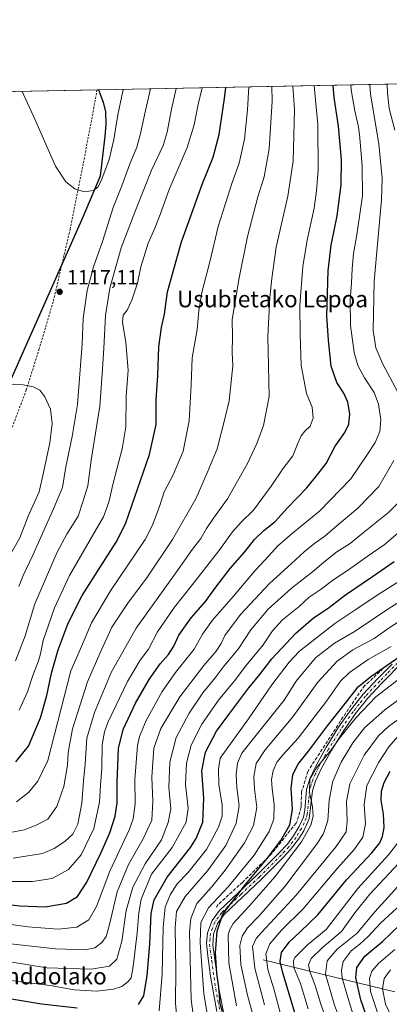
# Model space of a CAD drawing. Units: metres. Extents: x 634213 to 637364, y 4771400 to 4773768.
# Drawn here: x 635567 to 635745, y 4773292 to 4773768 of the extents above; entities that cross this region are included whole.
import ezdxf
from ezdxf.enums import TextEntityAlignment as Align

# ---------------------------------------------------------------- set-up
doc = ezdxf.new("R2010")
doc.units = ezdxf.units.M
doc.header["$MEASUREMENT"] = 0
for name, pattern in [('DGN Style 2', [1.6480167562047852, 0.988810053722871, -0.6592067024819142]), ('DGN Style 3', [2.307223458686699, 1.648016756204785, -0.6592067024819142]), ('DGN Style 4', [2.6384748266838614, 1.318413404963828, -0.6592067024819142, 0.001648016756204785, -0.6592067024819142])]:
    doc.linetypes.add(name, pattern=pattern)
for name, color, linetype, lineweight in [('Alambrada', 7, 'DGN Style 2', 0), ('Camino Cxs', 7, 'Continuous', 0), ('Camino eje', 30, 'DGN Style 4', 13), ('Comarca', 135, 'Continuous', 13), ('Comarca CxS', 21, 'Continuous', 0), ('Comunidad autónoma', 142, 'Continuous', 30), ('Comunidad Autónoma CxS', 142, 'Continuous', 0), ('Corriente natural lineal', 142, 'Continuous', 13), ('Curva de nivel maestra', 30, 'Continuous', 30), ('Curva de nivel normal', 30, 'Continuous', 0), ('Municipio', 91, 'Continuous', 13), ('Municipio CxS', 4, 'Continuous', 0), ('Obra de contención lineal', 1, 'DGN Style 3', 13), ('Pastizal CxS', 92, 'Continuous', 0), ('Provincia', 7, 'Continuous', 0), ('Provincia CxS', 1, 'Continuous', 0), ('Punto de cota en terreno', 7, 'Continuous', 0), ('Rótulo de punto de cota en terreno', 7, 'Continuous', 0), ('Texto cartográfico', 7, 'Continuous', 0)]:
    doc.layers.add(name, color=color, linetype=linetype, lineweight=lineweight)
doc.styles.add('Style-Arial', font='txt')

# ---------------------------------------------------------------- blocks, each defined once
blk = doc.blocks.new('*U4')
at = {"layer": 'Pastizal CxS', "color": 92, "linetype": 'Continuous', "lineweight": 0}
blk.add_polyline3d([(635249.1161000002, 4773207.189900001, 1026.199500000002), (635289.2906999999, 4773250.0843, 1036.619699999996), (635338.1370999999, 4773302.2379, 1059.479300000006), (635397.7336999997, 4773365.420100001, 1093.575100000002), (635479.0087000001, 4773451.5847, 1126.925900000002), (635522.4090999998, 4773502.083900001, 1130.970000000001), (635530.8510999996, 4773521.438100001, 1128.117800000007), (635550.6331000002, 4773566.7905, 1123.843299999993), (635562.5900999998, 4773594.203299999, 1119.626199999999), (635586.1020999998, 4773647.251499999, 1117.5386), (635597.3607000001, 4773672.653100001, 1119.103900000002), (635605.7308999998, 4773692.462900001, 1120.785600000003), (635608.0210999995, 4773711.793099999, 1121.841100000005), (635608.5210999995, 4773717.4531, 1122.157099999997), (635608.2512999997, 4773723.483100001, 1122.706300000005), (635607.1212999999, 4773728.233300001, 1123.487999999998), (635604.9619000005, 4773734.082400001, 1124.574399999998), (635769.1764000002, 4773737.342399999, 1046.267300000007)], dxfattribs=at)
blk = doc.blocks.new('5PATER')
at = {"layer": 'Punto de cota en terreno', "linetype": 'Continuous', "lineweight": 0}
h = blk.add_hatch(color=51, dxfattribs=at)
edge = h.paths.add_edge_path()
edge.add_ellipse((0, 0), major_axis=(-0.1095731443231308, -0.1110710700762829), ratio=0.9994222409660322, start_angle=0, end_angle=360)

msp = doc.modelspace()

# ---------------------------------------------------------------- linework, layer by layer
at = {"layer": 'Alambrada', "color": 7, "linetype": 'DGN Style 2', "lineweight": 0}
msp.add_polyline3d([(635604.0992999999, 4773734.065300001, 1124.450500000006), (635602.6401000004, 4773725.800100001, 1123.688899999994), (635597.4401000004, 4773698.420100001, 1121.778999999995), (635591.1401000004, 4773666.860099999, 1118.724000000002), (635582.9401000004, 4773631.720100001, 1117.205199999997), (635576.1201, 4773609.020099999, 1118.161300000007), (635569.9401000004, 4773589.120100001, 1120.382800000007), (635562.9501, 4773570.590100001, 1122.808699999994)], dxfattribs=at)
at = {"layer": 'Camino Cxs', "color": 7, "linetype": 'Continuous', "lineweight": 0}
for points in [[(635661.9501, 4773288.940099999, 1026.083799999993), (635658.9501, 4773305.950099999, 1026.700100000002), (635657.6101000002, 4773315.860099999, 1026.965299999996), (635656.9801000003, 4773321.950099999, 1027.158899999995), (635657.4801000003, 4773326.950099999, 1026.632700000002), (635659.6300999997, 4773332.8201, 1026.433600000004), (635663.2500999998, 4773337.7301, 1026.256500000003), (635681.4801000003, 4773355.0001, 1025.084900000002), (635692.0500999996, 4773365.540100001, 1023.733800000002), (635696.0100999996, 4773369.8201, 1023.286200000002), (635698.9901000002, 4773373.8301, 1022.904699999999), (635701.6700999998, 4773378.280099999, 1022.493799999997), (635703.7301000003, 4773382.800100001, 1022.157399999997), (635704.4301000005, 4773386.140100001, 1021.907099999997), (635705.2901, 4773396.100099999, 1020.835200000001), (635706.8800999997, 4773401.3201, 1020.557199999996), (635709.7100999998, 4773407.440099999, 1020.909), (635714.5800999999, 4773416.370100001, 1021.718999999997), (635720.7801000001, 4773426.280099999, 1022.210399999996), (635726.6001000004, 4773434.610099999, 1022.681299999997), (635732.6601, 4773442.210100001, 1022.540099999998), (635739.5900999998, 4773449.590100001, 1023.620800000004), (635746.5601000005, 4773456.710100001, 1025.104699999996)], [(635661.9501, 4773288.940099999, 1026.083799999993), (635658.9501, 4773305.950099999, 1026.700100000002), (635657.6101000002, 4773315.860099999, 1026.965299999996), (635656.9801000003, 4773321.950099999, 1027.158899999995), (635657.4801000003, 4773326.950099999, 1026.632700000002), (635659.6300999997, 4773332.8201, 1026.433600000004), (635663.2500999998, 4773337.7301, 1026.256500000003), (635681.4801000003, 4773355.0001, 1025.084900000002), (635692.0500999996, 4773365.540100001, 1023.733800000002), (635696.0100999996, 4773369.8201, 1023.286200000002), (635698.9901000002, 4773373.8301, 1022.904699999999), (635701.6700999998, 4773378.280099999, 1022.493799999997), (635703.7301000003, 4773382.800100001, 1022.157399999997), (635704.4301000005, 4773386.140100001, 1021.907099999997), (635705.2901, 4773396.100099999, 1020.835200000001), (635706.8800999997, 4773401.3201, 1020.557199999996), (635709.7100999998, 4773407.440099999, 1020.909), (635714.5800999999, 4773416.370100001, 1021.718999999997), (635720.7801000001, 4773426.280099999, 1022.210399999996), (635726.6001000004, 4773434.610099999, 1022.681299999997), (635732.6601, 4773442.210100001, 1022.540099999998), (635739.5900999998, 4773449.590100001, 1023.620800000004), (635746.5601000005, 4773456.710100001, 1025.104699999996)], [(635752.1300999997, 4773458.1501, 1024.310899999997), (635741.6501000002, 4773447.5001, 1022.035300000003), (635734.8800999997, 4773440.290100001, 1021.383100000006), (635728.9501, 4773432.860099999, 1020.934399999998), (635723.2301000003, 4773424.670100001, 1020.514899999995), (635717.1101000002, 4773414.890100001, 1020.113800000007), (635712.3300999999, 4773406.120100001, 1019.585200000001), (635709.6300999997, 4773400.270099999, 1019.4617), (635708.1700999998, 4773395.5001, 1019.644199999995), (635706.5900999998, 4773381.9901, 1020.800600000002), (635703.8901000004, 4773376.2401, 1021.162899999996), (635701.4200999998, 4773372.170100001, 1021.616899999994), (635697.5701000001, 4773367.130100001, 1021.944000000003), (635694.1501000002, 4773363.5001, 1022.180300000007), (635683.4801000003, 4773352.860099999, 1023.373900000006), (635665.4501, 4773335.790100001, 1024.747099999993), (635662.2401000002, 4773331.420100001, 1025.032500000001), (635660.3800999997, 4773326.3301, 1025.241200000004), (635660.0000999998, 4773320.920100001, 1025.391000000003), (635663.0401, 4773299.280099999, 1024.686000000002), (635665.9700999996, 4773284.590100001, 1024.788799999995)], [(635752.1300999997, 4773458.1501, 1024.310899999997), (635741.6501000002, 4773447.5001, 1022.035300000003), (635734.8800999997, 4773440.290100001, 1021.383100000006), (635728.9501, 4773432.860099999, 1020.934399999998), (635723.2301000003, 4773424.670100001, 1020.514899999995), (635717.1101000002, 4773414.890100001, 1020.113800000007), (635712.3300999999, 4773406.120100001, 1019.585200000001), (635709.6300999997, 4773400.270099999, 1019.4617), (635708.1700999998, 4773395.5001, 1019.644199999995), (635706.5900999998, 4773381.9901, 1020.800600000002), (635703.8901000004, 4773376.2401, 1021.162899999996), (635701.4200999998, 4773372.170100001, 1021.616899999994), (635697.5701000001, 4773367.130100001, 1021.944000000003), (635694.1501000002, 4773363.5001, 1022.180300000007), (635683.4801000003, 4773352.860099999, 1023.373900000006), (635665.4501, 4773335.790100001, 1024.747099999993), (635662.2401000002, 4773331.420100001, 1025.032500000001), (635660.3800999997, 4773326.3301, 1025.241200000004), (635660.0000999998, 4773320.920100001, 1025.391000000003), (635663.0401, 4773299.280099999, 1024.686000000002), (635665.9700999996, 4773284.590100001, 1024.788799999995)]]:
    msp.add_polyline3d(points, dxfattribs=at)
at = {"layer": 'Camino eje', "color": 30, "linetype": 'DGN Style 4', "lineweight": 13}
msp.add_polyline3d([(635749.3450999996, 4773457.4301, 1024.594899999996), (635744.1051000003, 4773452.1051, 1023.406900000002), (635740.6201, 4773448.545100001, 1022.781499999997), (635733.7701000003, 4773441.2501, 1021.979099999997), (635730.7401000002, 4773437.450099999, 1021.997199999998), (635727.7751000002, 4773433.735099999, 1021.710399999996), (635722.0050999997, 4773425.475099999, 1021.318899999998), (635715.8450999996, 4773415.630100001, 1020.893599999996), (635711.0201000003, 4773406.780099999, 1020.228400000007), (635709.6700999998, 4773403.8551, 1020.032200000002), (635708.2550999997, 4773400.795100001, 1019.960900000006), (635707.5251000002, 4773398.4101, 1019.989499999996), (635706.7301000003, 4773395.800100001, 1020.242199999993), (635706.3000999996, 4773390.8201, 1020.615300000005), (635705.5100999996, 4773384.065099999, 1021.340100000001), (635705.1601, 4773382.395099999, 1021.489300000001), (635704.1300999997, 4773380.1351, 1021.632899999997), (635702.7801000001, 4773377.2601, 1021.768800000005), (635701.4401000004, 4773375.0351, 1022.103600000002), (635700.2050999999, 4773373.0001, 1022.241299999994), (635698.7150999998, 4773370.995100001, 1022.324800000002), (635696.7901, 4773368.475099999, 1022.595799999996), (635694.8101000005, 4773366.335100001, 1022.770900000003), (635693.1001000004, 4773364.520099999, 1022.917300000001), (635682.4801000003, 4773353.9301, 1024.141199999998), (635673.4650999998, 4773345.395099999, 1025.143800000005), (635664.3501000004, 4773336.7601, 1025.496299999999), (635662.7451, 4773334.575099999, 1025.517300000007), (635660.9351000005, 4773332.120100001, 1025.703800000003), (635659.8601000002, 4773329.1851, 1025.755600000004), (635658.9301000005, 4773326.640100001, 1025.939700000003), (635658.6801000005, 4773324.140100001, 1026.039699999994), (635658.4901000002, 4773321.4351, 1026.188200000004), (635658.8051000005, 4773318.390100001, 1026.178799999994), (635659.4751000004, 4773313.4351, 1025.948799999998), (635660.9951, 4773302.6151, 1025.720700000005), (635662.4951, 4773294.110099999, 1025.295899999997), (635663.9600999998, 4773286.765100001, 1025.305600000007)], dxfattribs=at)
at = {"layer": 'Comarca', "color": 135, "linetype": 'Continuous', "lineweight": 13, "flags": 128}
msp.add_lwpolyline([(635604.8334276003, 4773734.079825164), (635607.0019999986, 4773728.2001), (635608.1239999982, 4773723.456100003), (635608.3989999993, 4773717.4231), (635607.896, 4773711.766100002), (635605.6109999996, 4773692.427100002), (635597.2369999991, 4773672.626099999), (635562.4629999992, 4773594.169100001), (635522.2819999985, 4773502.048100002), (635478.8879999996, 4773451.551100003), (635338.0159999997, 4773302.209100001), (635274.9579999984, 4773234.880100001), (635265.0420000005, 4773224.292099999)], dxfattribs=at)
at = {"layer": 'Comarca CxS', "color": 21, "linetype": 'Continuous', "lineweight": 0, "flags": 128}
msp.add_lwpolyline([(635265.0420000014, 4773224.292049998), (635274.9579999992, 4773234.880050002), (635338.0160000006, 4773302.209050001), (635478.8880000004, 4773451.551050002), (635522.2819999993, 4773502.04805), (635562.463, 4773594.169050001), (635597.2370000001, 4773672.626050001), (635605.6110000004, 4773692.427050001), (635607.8960000008, 4773711.766050002), (635608.3990000001, 4773717.42305), (635608.123999999, 4773723.456050001), (635607.0019999995, 4773728.200049999), (635604.8333802259, 4773734.079854376), (637313.4700010532, 4773767.999982235), (637360.0600010535, 4771454.40998226), (634926.8874038748, 4771406.130075606)], dxfattribs=at)
at = {"layer": 'Comunidad autónoma', "color": 142, "linetype": 'Continuous', "lineweight": 30, "flags": 128}
msp.add_lwpolyline([(635604.8334276003, 4773734.079825164), (635607.0019999986, 4773728.2001), (635608.1239999982, 4773723.456100003), (635608.3989999993, 4773717.4231), (635607.896, 4773711.766100002), (635605.6109999996, 4773692.427100002), (635597.2369999991, 4773672.626099999), (635562.4629999992, 4773594.169100001), (635522.2819999985, 4773502.048100002), (635478.8879999996, 4773451.551100003), (635338.0159999997, 4773302.209100001), (635274.9579999984, 4773234.880100001), (635265.0420000005, 4773224.292099999)], dxfattribs=at)
at = {"layer": 'Comunidad Autónoma CxS', "color": 142, "linetype": 'Continuous', "lineweight": 0, "flags": 128}
msp.add_lwpolyline([(635265.0420000014, 4773224.292049998), (635274.9579999992, 4773234.880050002), (635338.0160000006, 4773302.209050001), (635478.8880000004, 4773451.551050002), (635522.2819999993, 4773502.04805), (635562.463, 4773594.169050001), (635597.2370000001, 4773672.626050001), (635605.6110000004, 4773692.427050001), (635607.8960000008, 4773711.766050002), (635608.3990000001, 4773717.42305), (635608.123999999, 4773723.456050001), (635607.0019999995, 4773728.200049999), (635604.8333802259, 4773734.079854376), (637313.4700010532, 4773767.999982235), (637360.0600010535, 4771454.40998226), (634926.8874038748, 4771406.130075606)], dxfattribs=at)
at = {"layer": 'Corriente natural lineal', "color": 142, "linetype": 'Continuous', "lineweight": 13}
msp.add_polyline3d([(635684.3201000001, 4773313.890100001, 1006.698900000003), (635747.9301000005, 4773298.450099999, 961.404999999999)], dxfattribs=at)
at = {"layer": 'Curva de nivel maestra', "color": 30, "linetype": 'Continuous', "lineweight": 30, "flags": 128}
for points, elevation in [([(635547.4400000004, 4773342.210100001), (635566.8600000005, 4773339.960100001), (635579.0199999996, 4773339.530099999), (635589.3799999999, 4773341.270099999), (635594.7000000002, 4773344.5601), (635599.25, 4773351.380100001), (635605.9800000006, 4773365.340100001), (635610.2400000002, 4773375.280099999), (635612.8200000003, 4773383.210100001), (635613.8300000001, 4773389.690099999), (635613.8300000001, 4773399.550100001), (635614.4400000004, 4773416.0101), (635616.6600000003, 4773425.0801), (635622.7100000001, 4773437.870100001), (635629.2800000003, 4773449.360099999), (635634.54, 4773456.800100001), (635638.6399999997, 4773461.450099999), (635641.1299999999, 4773465.4301), (635643.5999999996, 4773470.6801), (635649.5899999999, 4773479.0601), (635656.4900000002, 4773486.940099999), (635661.4299999997, 4773493.870100001), (635668.4000000004, 4773502.9301), (635675.4900000002, 4773510.950099999), (635680.2000000002, 4773516.950099999), (635684.6100000005, 4773521.280099999), (635690.1399999997, 4773525.610099999), (635696.0899999999, 4773532.220100001), (635705.4199999999, 4773541.9301), (635710.7300000006, 4773548.420100001), (635714.7300000006, 4773553.690099999), (635719.0199999996, 4773562.0101), (635723.7400000002, 4773568.6801), (635725.7199999997, 4773572.700099999), (635726.1299999999, 4773577.5601), (635725.2000000002, 4773583.3201), (635723.2800000003, 4773587.5601), (635719.9699999997, 4773592.700099999), (635717.1600000003, 4773600.710100001), (635715.9100000003, 4773613.130100001), (635715.0999999996, 4773625.0001), (635715.7599999999, 4773646.6501), (635717.2300000006, 4773659.120100001), (635720.0899999999, 4773673.280099999), (635721.9500000002, 4773688.280099999), (635722.1100000005, 4773700.280099999), (635720.7699999996, 4773716.610099999), (635718.5899999999, 4773730.4801), (635718.0652999999, 4773736.3277)], 1075), ([(635564.9600000001, 4773409.5101), (635571.0599999997, 4773417.0601), (635576.7599999999, 4773430.710100001), (635579.9000000004, 4773441.5801), (635582.0700000003, 4773452.360099999), (635585.2599999999, 4773463.670100001), (635590.2199999997, 4773476.540100001), (635596.9299999997, 4773489.950099999), (635605.5499999998, 4773503.520099999), (635613.3899999997, 4773515.670100001), (635617.7800000003, 4773524.5601), (635629.4699999997, 4773558.0101), (635632.5999999996, 4773572.470100001), (635632.6299999999, 4773584.340100001), (635633.4600000001, 4773596.200099999), (635633.9600000001, 4773610.030099999), (635635.25, 4773619.270099999), (635636.6399999997, 4773625.7401), (635638.1600000003, 4773636.470100001), (635644.8799999999, 4773660.6601), (635655, 4773688.950099999), (635660.1900000004, 4773701.610099999), (635663.0099999999, 4773712.610099999), (635665.7199999997, 4773729.860099999), (635666.2443000004, 4773735.299000001)], 1100), ([(635624.0999999996, 4773292.3201), (635626.7800000003, 4773296.4801), (635628.3399999999, 4773306.290100001), (635629.54, 4773321.530099999), (635630.1900000004, 4773336.2501), (635631.6399999997, 4773342.9101), (635637.9000000004, 4773353.890100001), (635649.2400000002, 4773368.190099999), (635652.0300000003, 4773372.550100001), (635655.1600000003, 4773380.4001), (635655.75, 4773392.050100001), (635654.6600000003, 4773405.130100001), (635656.54, 4773414.170100001), (635661.7400000002, 4773424.290100001), (635668.1600000003, 4773432.960100001), (635677.3899999997, 4773445.290100001), (635682.7199999997, 4773451.720100001), (635688.4800000006, 4773459.3301), (635700.0499999998, 4773471.7501), (635708.6500000004, 4773479.100099999), (635715.7599999999, 4773483.700099999), (635724.0700000003, 4773490.140100001), (635737.0599999997, 4773498.9901), (635747.54, 4773506.280099999)], 1050), ([(635664.7300000006, 4773288.8201), (635663.6200000001, 4773292.6801), (635662.9400000004, 4773300.700099999), (635661.9500000002, 4773307.440099999), (635661.3399999999, 4773317.300100001), (635662.0700000003, 4773327.780099999), (635664.8899999997, 4773335.9301), (635669.04, 4773341.4801), (635675.7199999997, 4773350.3101), (635686.1900000004, 4773362.780099999), (635692.8399999999, 4773371.5601), (635697.1299999999, 4773379.040100001), (635698.5300000003, 4773386.5801), (635697.8600000005, 4773396.800100001), (635698.6299999999, 4773403.210100001), (635701.1200000001, 4773408.170100001), (635706.2699999996, 4773414.7601), (635715.3200000003, 4773426.960100001), (635724.6200000001, 4773438.5101), (635730.1799999997, 4773445.6801), (635736.25, 4773450.7601), (635752.5300000003, 4773461.940099999)], 1025), ([(635702.6299999999, 4773278.120100001), (635693.75, 4773307.6601), (635692.54, 4773313.120100001), (635693.1799999997, 4773317.450099999), (635696.9000000004, 4773322.390100001), (635702.1699999999, 4773327.4901), (635710.7100000001, 4773335.700099999), (635724.5199999996, 4773352.600099999), (635736.7300000006, 4773365.5801), (635740.6100000005, 4773370.470100001), (635741.9400000004, 4773373.530099999), (635742.7100000001, 4773377.840100001), (635742.4800000006, 4773384.1801), (635741.3799999999, 4773390.960100001), (635741.4699999997, 4773395.340100001), (635742.7800000003, 4773399.620100001), (635745.7000000002, 4773404.970100001)], 1000), ([(635749.2599999999, 4773237.860099999), (635744.4800000006, 4773255.720100001), (635741.8600000005, 4773265.7501), (635738.4199999999, 4773276.840100001), (635734.1500000004, 4773286.610099999), (635731.5300000003, 4773294.5801), (635729.1399999997, 4773305.200099999), (635729.5099999999, 4773310.1601), (635733.4100000003, 4773315.630100001), (635741.9699999997, 4773322.800100001), (635750.0599999997, 4773330.540100001)], 975), ([(635357.8700000001, 4773291.600099999), (635396.5199999996, 4773295.8301), (635421.25, 4773299.530099999), (635430.3799999999, 4773301.370100001), (635447.9699999997, 4773303.640100001), (635460.9699999997, 4773304.860099999), (635468.3700000001, 4773304.920100001), (635481.9600000001, 4773305.220100001), (635494.3200000003, 4773304.8201), (635505.1399999997, 4773303.120100001), (635516.54, 4773301.700099999), (635530.7400000002, 4773300.390100001), (635577.2400000002, 4773292.690099999), (635594.4500000002, 4773290.780099999)], 1050)]:
    msp.add_lwpolyline(points, dxfattribs=dict(at, elevation=elevation))
at = {"layer": 'Curva de nivel normal', "color": 30, "linetype": 'Continuous', "lineweight": 0, "flags": 128}
for points, elevation in [([(635747.8899999997, 4773714.640000001), (635745.2300000006, 4773725.050000001), (635744.29, 4773732.560000001), (635744.1804999998, 4773736.846200001)], 1060), ([(635555.3600000005, 4773331.949999999), (635570.7400000002, 4773329.84), (635585.4100000003, 4773328.66), (635594.4000000004, 4773329.74), (635600.1200000001, 4773333.279999999), (635603.8600000005, 4773339.720000001), (635610.3499999996, 4773356.66), (635619.7800000003, 4773377.050000001), (635621.4900000002, 4773381.960000001), (635622.5599999997, 4773389.289999999), (635622.4000000004, 4773400.960000001), (635623.6200000001, 4773417.439999999), (635624.5499999998, 4773421.76), (635627.7800000003, 4773429.550000001), (635635.5800000001, 4773443.439999999), (635642.0599999997, 4773452.619999999), (635651.0800000001, 4773463.930000001), (635655.0700000003, 4773471.15), (635659.9400000004, 4773477.99), (635669.9900000002, 4773489.550000001), (635680.5199999996, 4773501.949999999), (635687.1100000005, 4773508.980000001), (635691.3300000001, 4773513.74), (635698.5, 4773519.980000001), (635711.5099999999, 4773530.619999999), (635726.7300000006, 4773546.220000001), (635734.4000000004, 4773557.630000001), (635738.4500000002, 4773563.710000001), (635740.7100000001, 4773569.100000001), (635741.0999999996, 4773574.720000001), (635740.0099999999, 4773582.369999999), (635737.8700000001, 4773587.869999999), (635733.2599999999, 4773594.980000001), (635730.0199999996, 4773600.960000001), (635728.2699999996, 4773607.180000001), (635726.5199999996, 4773620.210000001), (635726.3700000001, 4773632.51), (635727.0599999997, 4773640.949999999), (635727.2699999996, 4773647.609999999), (635728.0199999996, 4773655.060000001), (635729.4199999999, 4773663.060000001), (635731, 4773674.060000001), (635732.2999999998, 4773682.949999999), (635732.2000000002, 4773697.26), (635730.9500000002, 4773710.869999999), (635730.4000000004, 4773716.300000001), (635728.6299999999, 4773723.92), (635726.8600000005, 4773734.130000001), (635726.6858000001, 4773736.4989)], 1070), ([(635555.8600000005, 4773374.24), (635569.0599999997, 4773376.720000001), (635574.9900000002, 4773379.140000001), (635580.4100000003, 4773381.91), (635584.6699999999, 4773387.949999999), (635588.0599999997, 4773397.619999999), (635589.9000000004, 4773407.960000001), (635590.1699999999, 4773414.100000001), (635592.2000000002, 4773425.539999999), (635599.5, 4773448.100000001), (635605.3799999999, 4773461.84), (635611.3099999997, 4773474.5), (635619.29, 4773486.66), (635628.1200000001, 4773498.470000001), (635640.5599999997, 4773516.92), (635651.9400000004, 4773536.960000001), (635657.3499999996, 4773549.189999999), (635662.0700000003, 4773560.76), (635665.8799999999, 4773575.189999999), (635667.9900000002, 4773583.91), (635669.6799999997, 4773600.800000001), (635669.3200000003, 4773607.350000001), (635669.5599999997, 4773614.720000001), (635669.3200000003, 4773623.17), (635672.6699999999, 4773643.310000001), (635676.7699999996, 4773663.220000001), (635681.7800000003, 4773682.359999999), (635684.75, 4773692.17), (635687.2300000006, 4773705.600000001), (635688.6100000005, 4773728.609999999), (635688.5195000004, 4773735.7413)], 1090), ([(635562.2400000002, 4773351.699999999), (635572.9500000002, 4773351.699999999), (635582.4100000003, 4773353.100000001), (635590.29, 4773357.58), (635596.4000000004, 4773364.640000001), (635602.54, 4773377.289999999), (635605.2400000002, 4773390.100000001), (635605.7800000003, 4773398.199999999), (635606.4000000004, 4773406.369999999), (635606.5800000001, 4773417.689999999), (635607.6900000004, 4773424.08), (635609.4000000004, 4773428.560000001), (635618.7400000002, 4773448.289999999), (635624.9900000002, 4773458.619999999), (635628.9100000003, 4773463.960000001), (635633.29, 4773472.289999999), (635641.4900000002, 4773484.230000001), (635650.2800000003, 4773495.109999999), (635662.9199999999, 4773511.430000001), (635669.54, 4773520.66), (635673.6500000004, 4773525.300000001), (635679.5999999996, 4773531.100000001), (635688.25, 4773542.66), (635693.8799999999, 4773551.039999999), (635698.7199999997, 4773557.279999999), (635700.8799999999, 4773562.949999999), (635702.6600000003, 4773566.949999999), (635704.4900000002, 4773569.279999999), (635706.9900000002, 4773571.609999999), (635708.5300000003, 4773575.58), (635708, 4773580.859999999), (635705.2100000001, 4773587.42), (635702.7599999999, 4773600.970000001), (635702.2599999999, 4773616.15), (635702.1100000005, 4773630.180000001), (635703.5499999998, 4773648.82), (635705.5899999999, 4773661.480000001), (635709, 4773677), (635710.0999999996, 4773685.279999999), (635710.9299999997, 4773695.279999999), (635710.75, 4773717.4), (635709.5599999997, 4773729.08), (635708.9097999996, 4773736.1461)], 1080), ([(635563.6500000004, 4773363.050000001), (635577.7300000006, 4773365.199999999), (635583.4600000001, 4773367.600000001), (635588.5, 4773371.029999999), (635592.4100000003, 4773374.550000001), (635594.7800000003, 4773379.460000001), (635596.7100000001, 4773389.609999999), (635597.6200000001, 4773400.310000001), (635598.4299999997, 4773408.619999999), (635599.2300000006, 4773421.029999999), (635602.8099999997, 4773433.4), (635610.9800000006, 4773452.74), (635623.0099999999, 4773474.100000001), (635641.4199999999, 4773499.74), (635650.2400000002, 4773512.279999999), (635654.25, 4773517.460000001), (635656.9199999999, 4773522.310000001), (635660.2699999996, 4773527.199999999), (635667.1299999999, 4773536.59), (635676.7999999998, 4773553.710000001), (635681.3499999996, 4773563.359999999), (635684.5099999999, 4773571.99), (635687.2400000002, 4773585.939999999), (635686.8700000001, 4773600.83), (635686.5599999997, 4773614.960000001), (635687.5, 4773633.869999999), (635688.4699999997, 4773642.949999999), (635690.6500000004, 4773658.050000001), (635696.2999999998, 4773682.689999999), (635698.8499999996, 4773699.630000001), (635699.4500000002, 4773724.600000001), (635698.6321, 4773735.942)], 1085), ([(635564.7300000006, 4773458.24), (635569.4400000004, 4773470.42), (635574.0800000001, 4773485.83), (635584.8300000001, 4773510.789999999), (635589.5300000003, 4773519.430000001), (635594.9800000006, 4773528.119999999), (635597.4600000001, 4773535.67), (635599.6399999997, 4773542.850000001), (635601.3499999996, 4773555.220000001), (635605.4000000004, 4773581.34), (635606.5599999997, 4773597), (635607.3399999999, 4773609.27), (635608.1799999997, 4773625.060000001), (635610.3499999996, 4773638.4), (635615.7000000002, 4773657.76), (635622.3200000003, 4773674.980000001), (635630.3899999997, 4773695.27), (635635.9800000006, 4773707.279999999), (635638.04, 4773713.640000001), (635640.0499999998, 4773724.82), (635642.2863999996, 4773734.8234)], 1110), ([(635565.2000000002, 4773390.16), (635571.2199999997, 4773394.960000001), (635575.5899999999, 4773400.25), (635580.3700000001, 4773410.119999999), (635591.4000000004, 4773453.480000001), (635596.5700000003, 4773465.16), (635601.3600000005, 4773476.600000001), (635610.6299999999, 4773492.119999999), (635627.3300000001, 4773516.949999999), (635630.9699999997, 4773523.850000001), (635634.4400000004, 4773533.279999999), (635636.4900000002, 4773539.980000001), (635640.9299999997, 4773548.09), (635645.6699999999, 4773559.65), (635648.5300000003, 4773574.279999999), (635649.5599999997, 4773591.699999999), (635650.0199999996, 4773604.720000001), (635652.5300000003, 4773618.4), (635653.2400000002, 4773627.439999999), (635654.7000000002, 4773636.180000001), (635658.6399999997, 4773650.970000001), (635662.6799999997, 4773668.17), (635669.4199999999, 4773689.32), (635672.79, 4773698.76), (635675.3499999996, 4773710.289999999), (635676.8399999999, 4773724.449999999), (635677.4483000003, 4773735.521500001)], 1095), ([(635566.3799999999, 4773494.24), (635568.3799999999, 4773499.52), (635573.0800000001, 4773509.41), (635583.04, 4773531.789999999), (635587.4400000004, 4773542.02), (635588.9600000001, 4773551.980000001), (635592.0800000001, 4773566.619999999), (635594.6699999999, 4773582.210000001), (635596.8600000005, 4773611.460000001), (635597.3399999999, 4773623.710000001), (635599.3799999999, 4773637.230000001), (635602.3700000001, 4773648.59), (635606.8099999997, 4773660.83), (635611.9400000004, 4773677.279999999), (635616.1600000003, 4773687.77), (635619.7999999998, 4773697.91), (635623.2800000003, 4773706.439999999), (635625.1600000003, 4773712.949999999), (635627.4299999997, 4773724.109999999), (635629.8827000001, 4773734.577199999)], 1115), ([(635566.4699999997, 4773434.42), (635570.5199999996, 4773443.289999999), (635573.0499999998, 4773451.289999999), (635575.8499999996, 4773458.289999999), (635576.8200000003, 4773461.65), (635578.0599999997, 4773468.060000001), (635583.6399999997, 4773483.980000001), (635590.8499999996, 4773499.470000001), (635602.0199999996, 4773519.029999999), (635607.2300000006, 4773527.800000001), (635609.8799999999, 4773534.99), (635611.9000000004, 4773544.119999999), (635616.2999999998, 4773560.66), (635617.9400000004, 4773571.279999999), (635618.1900000004, 4773586.08), (635619.0599999997, 4773598.75), (635618.0599999997, 4773612.08), (635616.3399999999, 4773621.859999999), (635616.7199999997, 4773625.289999999), (635618.6900000004, 4773627.720000001), (635620.9699999997, 4773632.539999999), (635623.6399999997, 4773640.680000001), (635625.2599999999, 4773648.640000001), (635628.7400000002, 4773660.060000001), (635632, 4773667.310000001), (635634.6600000003, 4773673.949999999), (635638.9500000002, 4773685.949999999), (635647.5800000001, 4773706.279999999), (635651.0199999996, 4773717.220000001), (635652.8600000005, 4773726.369999999), (635654.8519000001, 4773735.072899999)], 1105), ([(635567.9700999996, 4773733.348099999), (635574.0999999996, 4773719.970000001), (635584.0999999996, 4773697.300000001), (635589.0899999999, 4773689.630000001), (635593.4600000001, 4773686.33), (635597.9199999999, 4773684.779999999), (635602.3200000003, 4773685.460000001), (635604.7199999997, 4773687.279999999), (635606.4800000006, 4773690.9), (635609.9900000002, 4773700.41), (635612.2400000002, 4773710.09), (635614.0899999999, 4773722.039999999), (635616.5800000001, 4773733.449999999), (635616.7511, 4773734.316500001)], 1120), ([(635751.54, 4773583.949999999), (635742.1799999997, 4773601.609999999), (635738.7100000001, 4773609.470000001), (635737.5199999996, 4773617.939999999), (635737.9000000004, 4773641.67), (635741.5, 4773681.060000001), (635741.7400000002, 4773691.439999999), (635740.2000000002, 4773707.970000001), (635736.2000000002, 4773731.949999999), (635735.8169999998, 4773736.680199999)], 1065), ([(635560.1100000005, 4773505.779999999), (635566.8700000001, 4773517.77), (635570.7800000003, 4773528.15), (635576.1299999999, 4773539.949999999), (635578.2800000003, 4773549.279999999), (635581.3399999999, 4773563.609999999), (635582.4500000002, 4773572.949999999), (635581.5800000001, 4773579.92), (635578.9000000004, 4773585.850000001), (635576.5099999999, 4773589.050000001), (635573.3300000001, 4773590.710000001), (635568.4500000002, 4773591.699999999), (635558.6799999997, 4773591.730000001)], 1120), ([(635559.4400000004, 4773321.890000001), (635584.0700000003, 4773319.230000001), (635598.3099999997, 4773318.76), (635602.9699999997, 4773319.67), (635606.4000000004, 4773322.25), (635608.5, 4773325.24), (635610.0800000001, 4773330.980000001), (635613.8399999999, 4773346.789999999), (635619.3099999997, 4773360.02), (635626.4400000004, 4773372.350000001), (635630.4900000002, 4773381.380000001), (635631.0899999999, 4773390.34), (635630.5999999996, 4773402.17), (635631.5700000003, 4773416.109999999), (635634.9400000004, 4773425.640000001), (635644.0999999996, 4773440.880000001), (635651.4400000004, 4773450.52), (635655.6299999999, 4773456.060000001), (635661.6500000004, 4773462.939999999), (635664.0999999996, 4773466.75), (635665.8899999997, 4773470.58), (635673.4400000004, 4773480.630000001), (635687.3700000001, 4773495.680000001), (635697.9199999999, 4773505.210000001), (635704.0999999996, 4773511.01), (635709.2300000006, 4773515.17), (635714.1600000003, 4773518.52), (635718.8600000005, 4773522.66), (635730.0999999996, 4773532), (635740.1500000004, 4773542.539999999), (635747.4199999999, 4773555.060000001)], 1065), ([(635555.0899999999, 4773313.99), (635579.7999999998, 4773310.08), (635601.29, 4773309.439999999), (635610.2000000002, 4773310.9), (635613.5999999996, 4773314.199999999), (635616.04, 4773322.960000001), (635618.2400000002, 4773337.789999999), (635621.3499999996, 4773349.050000001), (635627.3899999997, 4773360.300000001), (635635.2800000003, 4773371.83), (635638.5199999996, 4773380.25), (635639.7599999999, 4773386.789999999), (635638.7199999997, 4773397.310000001), (635639.2100000001, 4773409.359999999), (635642.2800000003, 4773421.310000001), (635648.5800000001, 4773432.960000001), (635655.1900000004, 4773442.810000001), (635661.2000000002, 4773450.050000001), (635665.4600000001, 4773455.890000001), (635672.2000000002, 4773463.939999999), (635678.3300000001, 4773473.369999999), (635686.79, 4773483.289999999), (635697.9000000004, 4773493.279999999), (635709.0199999996, 4773501.960000001), (635713.6600000003, 4773506.01), (635719.9800000006, 4773510.92), (635726.29, 4773515.050000001), (635732.7300000006, 4773520.300000001), (635744.9199999999, 4773530), (635751.5, 4773536.600000001)], 1060), ([(635562.4100000003, 4773303.92), (635581.4100000003, 4773301.430000001), (635593.0700000003, 4773299.34), (635604.0700000003, 4773298.810000001), (635611.9900000002, 4773299.66), (635616.1600000003, 4773301), (635619.0499999998, 4773303.199999999), (635620.5899999999, 4773305.27), (635621.6299999999, 4773310.619999999), (635623.5599999997, 4773326.859999999), (635624.2999999998, 4773336.57), (635625.3399999999, 4773343.189999999), (635630.4299999997, 4773355.289999999), (635640.3099999997, 4773368.17), (635647.1299999999, 4773380.359999999), (635648.0999999996, 4773387.220000001), (635646.8899999997, 4773398.619999999), (635647.3300000001, 4773408.960000001), (635649.6399999997, 4773417.619999999), (635654.7000000002, 4773427.699999999), (635662.7199999997, 4773439.26), (635670.4500000002, 4773448.59), (635675.9699999997, 4773455.84), (635684.2699999996, 4773466.100000001), (635688.8700000001, 4773472.74), (635693.7400000002, 4773478.189999999), (635701.6699999999, 4773484.619999999), (635706.5999999996, 4773489.050000001), (635711.8099999997, 4773492.550000001), (635718.5199999996, 4773497.630000001), (635725.4600000001, 4773502.310000001), (635734.5899999999, 4773508.67), (635742.8200000003, 4773514.27), (635751.6500000004, 4773521.970000001)], 1055), ([(635634.0800000001, 4773289.289999999), (635635.4900000002, 4773306.960000001), (635636.0999999996, 4773329.619999999), (635637.0300000003, 4773339.289999999), (635639.4400000004, 4773345.230000001), (635642.8300000001, 4773350.539999999), (635647.9199999999, 4773355.91), (635656.9199999999, 4773367.130000001), (635662.7699999996, 4773377.960000001), (635664.5800000001, 4773383.300000001), (635664.4900000002, 4773388.600000001), (635662.9000000004, 4773398.59), (635662.7800000003, 4773405.92), (635663.6200000001, 4773411.289999999), (635677.29, 4773430.279999999), (635688.5099999999, 4773446.75), (635696.8300000001, 4773457.65), (635701.9199999999, 4773463), (635718.9000000004, 4773476.350000001), (635729.5800000001, 4773483.380000001), (635738.8200000003, 4773489.710000001), (635751.54, 4773497.699999999)], 1045), ([(635643.1600000003, 4773280.199999999), (635642.0599999997, 4773293.029999999), (635642.0800000001, 4773309), (635641.8399999999, 4773329.449999999), (635642.5300000003, 4773337.220000001), (635646.7000000002, 4773344.52), (635657.4600000001, 4773356.960000001), (635666.3300000001, 4773369.17), (635671.3600000005, 4773379.880000001), (635672.7000000002, 4773388.26), (635671.5999999996, 4773397.08), (635671.2800000003, 4773403.380000001), (635671.9800000006, 4773408.960000001), (635674.0199999996, 4773413.75), (635679.6699999999, 4773420.730000001), (635694.4299999997, 4773439.289999999), (635700.2999999998, 4773448.550000001), (635709.5599999997, 4773459.730000001), (635718.7300000006, 4773466.9), (635728.79, 4773472.59), (635745.0800000001, 4773483.630000001), (635755.2400000002, 4773489.99)], 1040), ([(635652.4299999997, 4773272.560000001), (635649.5700000003, 4773294.710000001), (635648.7599999999, 4773327.180000001), (635649.4299999997, 4773333.859999999), (635652.3399999999, 4773341.16), (635659.3300000001, 4773348.99), (635665.9400000004, 4773357.24), (635675.25, 4773370.449999999), (635679.6500000004, 4773378.82), (635681.2199999997, 4773387.470000001), (635680.0999999996, 4773396.42), (635679.7999999998, 4773402.5), (635680.9299999997, 4773408.699999999), (635685.2199999997, 4773415.380000001), (635698.6500000004, 4773431.230000001), (635710.7100000001, 4773447.939999999), (635720.0800000001, 4773458.199999999), (635727.6600000003, 4773463.600000001), (635737.9199999999, 4773469.100000001), (635745.2300000006, 4773474.180000001), (635754.1900000004, 4773480.02)], 1035), ([(635658.3200000003, 4773281.970000001), (635655.6699999999, 4773297.619999999), (635653.8300000001, 4773322.289999999), (635654.2199999997, 4773331.850000001), (635657.9199999999, 4773338.939999999), (635667.4800000006, 4773349.180000001), (635679.9600000001, 4773364.369999999), (635687.29, 4773375.960000001), (635689.4100000003, 4773381.850000001), (635689.7199999997, 4773388.880000001), (635688.6299999999, 4773396.439999999), (635688.4100000003, 4773400.970000001), (635689.2100000001, 4773405.24), (635691, 4773409.4), (635694.3200000003, 4773413.390000001), (635701.2800000003, 4773420.960000001), (635714.8899999997, 4773438.91), (635721.5999999996, 4773448.470000001), (635725.9400000004, 4773452.75), (635735.0599999997, 4773459.01), (635746.0999999996, 4773465.24)], 1030), ([(635671.5, 4773291.710000001), (635667.6900000004, 4773312.480000001), (635667.4800000006, 4773325.57), (635667.8700000001, 4773327.939999999), (635669.8300000001, 4773331.449999999), (635677.5700000003, 4773339.76), (635690.0800000001, 4773354.180000001), (635702.8799999999, 4773370.960000001), (635707.3899999997, 4773378.960000001), (635708.4000000004, 4773383.26), (635708.1900000004, 4773387.859999999), (635706.7199999997, 4773394.930000001), (635706.9000000004, 4773400.960000001), (635710.04, 4773406.609999999), (635717.2599999999, 4773415.439999999), (635721.2400000002, 4773420.91), (635729.2100000001, 4773430.960000001), (635738.7599999999, 4773440.939999999), (635749.8099999997, 4773449.539999999)], 1020), ([(635679.6799999997, 4773286.15), (635676.79, 4773296.76), (635673.5800000001, 4773311.65), (635673.0800000001, 4773320.74), (635674.1900000004, 4773325.32), (635676.7199999997, 4773329.289999999), (635682.25, 4773334.960000001), (635694.75, 4773349.289999999), (635710.5199999996, 4773370.180000001), (635713.4100000003, 4773374.84), (635715.5800000001, 4773381.189999999), (635716.1299999999, 4773390.99), (635717.9400000004, 4773400.189999999), (635721.9400000004, 4773409.430000001), (635727.5999999996, 4773418.689999999), (635733.2199999997, 4773425.880000001), (635743.1600000003, 4773434.689999999), (635764.8200000003, 4773450.619999999)], 1015), ([(635684.9600000001, 4773292.180000001), (635680.29, 4773309.84), (635679.1799999997, 4773320.27), (635680.9100000003, 4773324.17), (635683.4900000002, 4773327.109999999), (635700.2000000002, 4773345.16), (635719.54, 4773368.619999999), (635724.3799999999, 4773375.699999999), (635724.9000000004, 4773380.930000001), (635724.5300000003, 4773390.369999999), (635726.1399999997, 4773398.960000001), (635733.0300000003, 4773412.82), (635740.0599999997, 4773422.16), (635745.04, 4773426.800000001), (635765.6699999999, 4773441.310000001)], 1010), ([(635693.4000000004, 4773285.42), (635689.4100000003, 4773299.810000001), (635686.6399999997, 4773309.15), (635685.5800000001, 4773316.810000001), (635687.4699999997, 4773321.630000001), (635693.2100000001, 4773328.15), (635703.6299999999, 4773338.460000001), (635720.2000000002, 4773358.09), (635728.4299999997, 4773367.34), (635732.4400000004, 4773373.220000001), (635733.7800000003, 4773379.640000001), (635733.0700000003, 4773388.880000001), (635734.4500000002, 4773398.130000001), (635740.2400000002, 4773409.32), (635745.04, 4773416.82), (635749.4000000004, 4773421.699999999)], 1005), ([(635706.0700000003, 4773290.25), (635702.2999999998, 4773302.390000001), (635699.1200000001, 4773310.230000001), (635698.9199999999, 4773313.49), (635699.6799999997, 4773315.029999999), (635705.6699999999, 4773321.109999999), (635714.8200000003, 4773328.609999999), (635730.0199999996, 4773348.380000001), (635744.9000000004, 4773364.619999999), (635749.7999999998, 4773371.01)], 995), ([(635749.4199999999, 4773162.600000001), (635743.7199999997, 4773174.880000001), (635738.5700000003, 4773187.140000001), (635734.4699999997, 4773199.289999999), (635730.75, 4773214.25), (635729.3600000005, 4773226.66), (635729.3600000005, 4773239.859999999), (635727.7300000006, 4773247.01), (635722.9600000001, 4773257.59), (635720.4000000004, 4773265.869999999), (635718.8099999997, 4773273.970000001), (635716.75, 4773279.76), (635712.25, 4773292.5), (635709.5, 4773301.430000001), (635706.9199999999, 4773308.289999999), (635706.2300000006, 4773311.42), (635707.4699999997, 4773314.480000001), (635712.8799999999, 4773319.75), (635722.2000000002, 4773327.619999999), (635728.5199999996, 4773336.52), (635735.9000000004, 4773345.680000001), (635752.1500000004, 4773362.939999999)], 990), ([(635745.3600000005, 4773188.75), (635740.1900000004, 4773204.26), (635737.6299999999, 4773216.210000001), (635736.8300000001, 4773223.82), (635737, 4773237.560000001), (635736.2999999998, 4773241.4), (635733.2000000002, 4773249.27), (635728.7999999998, 4773261.16), (635725.3399999999, 4773273.58), (635721.2199999997, 4773285.600000001), (635718.7699999996, 4773291.949999999), (635716.75, 4773299.289999999), (635714.5099999999, 4773307.02), (635715.25, 4773313.41), (635720.0599999997, 4773318.980000001), (635729.7300000006, 4773326.76), (635738.2000000002, 4773337.100000001), (635750.9600000001, 4773351.02)], 985), ([(635745.3200000003, 4773209.930000001), (635743.2599999999, 4773222.49), (635742.0800000001, 4773240.100000001), (635736.7000000002, 4773258.41), (635724.7000000002, 4773297.26), (635722.5099999999, 4773305.27), (635722.1699999999, 4773308.77), (635723.0300000003, 4773313.07), (635726.8200000003, 4773318.279999999), (635731.0899999999, 4773321.4), (635735.1500000004, 4773325.26), (635741.0599999997, 4773331.539999999), (635750.9800000006, 4773340.710000001)], 980), ([(635745.3499999996, 4773276.58), (635740.0899999999, 4773286.980000001), (635736.1699999999, 4773298.630000001), (635735.5999999996, 4773304.949999999), (635736.8300000001, 4773308.439999999), (635740.0599999997, 4773312.180000001), (635747.8399999999, 4773318.960000001)], 970), ([(635748.3399999999, 4773282.029999999), (635743.4600000001, 4773292.430000001), (635741.9199999999, 4773299.850000001), (635742.7699999996, 4773304.949999999), (635745.7699999996, 4773309.039999999)], 965)]:
    msp.add_lwpolyline(points, dxfattribs=dict(at, elevation=elevation))
at = {"layer": 'Municipio', "color": 91, "linetype": 'Continuous', "lineweight": 13, "flags": 128}
msp.add_lwpolyline([(635604.8334276003, 4773734.079825164), (635607.0019999986, 4773728.2001), (635608.1239999982, 4773723.456100003), (635608.3989999993, 4773717.4231), (635607.896, 4773711.766100002), (635605.6109999996, 4773692.427100002), (635597.2369999991, 4773672.626099999), (635562.4629999992, 4773594.169100001), (635522.2819999985, 4773502.048100002), (635478.8879999996, 4773451.551100003), (635338.0159999997, 4773302.209100001), (635274.9579999984, 4773234.880100001), (635265.0420000005, 4773224.292099999)], dxfattribs=at)
at = {"layer": 'Municipio CxS', "color": 4, "linetype": 'Continuous', "lineweight": 0, "flags": 128}
msp.add_lwpolyline([(635265.0420000014, 4773224.292049998), (635274.9579999992, 4773234.880050002), (635338.0160000006, 4773302.209050001), (635478.8880000004, 4773451.551050002), (635522.2819999993, 4773502.04805), (635562.463, 4773594.169050001), (635597.2370000001, 4773672.626050001), (635605.6110000004, 4773692.427050001), (635607.8960000008, 4773711.766050002), (635608.3990000001, 4773717.42305), (635608.123999999, 4773723.456050001), (635607.0019999995, 4773728.200049999), (635604.8333802259, 4773734.079854376), (637313.4700010532, 4773767.999982235), (637360.0600010535, 4771454.40998226), (634926.8874038748, 4771406.130075606)], dxfattribs=at)
at = {"layer": 'Obra de contención lineal', "color": 1, "linetype": 'DGN Style 3', "lineweight": 13}
msp.add_polyline3d([(635742.2600999996, 4773454.710100001, 1025.513900000005), (635733.8501000004, 4773446.540100001, 1024.209099999993), (635733.3501000004, 4773446.540100001, 1024.422500000001), (635722.9600999998, 4773431.190099999, 1023.085099999997), (635705.8800999997, 4773404.940099999, 1021.965599999996), (635702.9101, 4773395.040100001, 1021.891000000003), (635702.6601, 4773389.100099999, 1022.688500000004), (635702.6601, 4773387.620100001, 1022.911900000006), (635700.6801000005, 4773380.9301, 1023.492899999997), (635700.1901000004, 4773379.940099999, 1023.602100000004), (635688.5601000005, 4773365.3301, 1025.807499999995), (635674.4501, 4773351.470100001, 1027.491299999994), (635662.5701000001, 4773340.5801, 1028.368499999997), (635661.8201000001, 4773339.340100001, 1027.996299999999)], dxfattribs=at)
at = {"layer": 'Pastizal CxS', "color": 92, "linetype": 'Continuous', "lineweight": 0, "extrusion": (0.4302714750576149, 0.00854179053944336, 0.9026591247897098), "elevation": 315274.0285202069, "flags": 128}
msp.add_lwpolyline([(4760178.077534543, -658664.5420501654), (4760178.077534543, -658846.5008330743)], dxfattribs=at)
at = {"layer": 'Pastizal CxS', "color": 92, "linetype": 'Continuous', "lineweight": 0, "extrusion": (-0.3839940036466449, -0.007623163734749993, 0.9233041170373356), "elevation": -279420.6368026018, "flags": 128}
msp.add_lwpolyline([(-4760177.92930677, 674437.9047555461), (-4760177.929306771, 674656.1727096988)], dxfattribs=at)
at = {"layer": 'Pastizal CxS', "color": 92, "linetype": 'Continuous', "lineweight": 0, "extrusion": (0.1947946469556099, 0.003861120102992357, 0.9808364477674092), "elevation": 143347.4283676645, "flags": 128}
msp.add_lwpolyline([(4760200.415938214, -715873.08734704), (4760200.415938215, -715873.9670752144)], dxfattribs=at)
at = {"layer": 'Pastizal CxS', "color": 92, "linetype": 'Continuous', "lineweight": 0}
for points in [[(635604.9619000005, 4773734.0825, 1124.574500000002), (635607.1212999999, 4773728.233300001, 1123.487999999998), (635608.2512999997, 4773723.483100001, 1122.706300000005), (635608.5210999995, 4773717.4531, 1122.157099999997), (635608.0210999995, 4773711.793099999, 1121.841100000005), (635605.7308999998, 4773692.462900001, 1120.785600000003), (635597.3607000001, 4773672.653100001, 1119.103900000002), (635586.1020999998, 4773647.251499999, 1117.5386), (635562.5900999998, 4773594.203299999, 1119.626199999999), (635550.6331000002, 4773566.7905, 1123.843299999993), (635530.8510999996, 4773521.438100001, 1128.117800000007), (635522.4090999998, 4773502.083900001, 1130.970000000001), (635479.0087000001, 4773451.5847, 1126.925900000002), (635397.7336999997, 4773365.420100001, 1093.575100000002), (635338.1370999999, 4773302.2379, 1059.479300000006), (635289.2906999999, 4773250.0843, 1036.619699999996), (635249.1161000002, 4773207.189900001, 1026.199500000002)], [(635402.6112000003, 4773730.065300001, 1040.915599999993), (635604.9619000005, 4773734.082400001, 1124.574399999998), (635607.1212999999, 4773728.233300001, 1123.487999999998), (635608.2512999997, 4773723.483100001, 1122.706300000005), (635608.5210999995, 4773717.4531, 1122.157099999997), (635608.0210999995, 4773711.793099999, 1121.841100000005), (635605.7308999998, 4773692.462900001, 1120.785600000003), (635597.3607000001, 4773672.653100001, 1119.103900000002), (635586.1020999998, 4773647.251499999, 1117.5386), (635562.5900999998, 4773594.203299999, 1119.626199999999)]]:
    msp.add_polyline3d(points, dxfattribs=at)
at = {"layer": 'Provincia', "color": 7, "linetype": 'Continuous', "lineweight": 0, "flags": 128}
msp.add_lwpolyline([(635604.8334276003, 4773734.079825164), (635607.0019999986, 4773728.2001), (635608.1239999982, 4773723.456100003), (635608.3989999993, 4773717.4231), (635607.896, 4773711.766100002), (635605.6109999996, 4773692.427100002), (635597.2369999991, 4773672.626099999), (635562.4629999992, 4773594.169100001), (635522.2819999985, 4773502.048100002), (635478.8879999996, 4773451.551100003), (635338.0159999997, 4773302.209100001), (635274.9579999984, 4773234.880100001), (635265.0420000005, 4773224.292099999)], dxfattribs=at)
at = {"layer": 'Provincia CxS', "color": 1, "linetype": 'Continuous', "lineweight": 0, "flags": 128}
msp.add_lwpolyline([(635265.0420000014, 4773224.292049998), (635274.9579999992, 4773234.880050002), (635338.0160000006, 4773302.209050001), (635478.8880000004, 4773451.551050002), (635522.2819999993, 4773502.04805), (635562.463, 4773594.169050001), (635597.2370000001, 4773672.626050001), (635605.6110000004, 4773692.427050001), (635607.8960000008, 4773711.766050002), (635608.3990000001, 4773717.42305), (635608.123999999, 4773723.456050001), (635607.0019999995, 4773728.200049999), (635604.8333802259, 4773734.079854376), (637313.4700010532, 4773767.999982235), (637360.0600010535, 4771454.40998226), (634926.8874038748, 4771406.130075606)], dxfattribs=at)

# ---------------------------------------------------------------- block references
at = {"layer": 'Pastizal CxS', "color": 92, "linetype": 'Continuous', "lineweight": 0}
msp.add_blockref('*U4', (0, 0), dxfattribs=at)
at = {"layer": 'Punto de cota en terreno', "color": 7, "linetype": 'Continuous', "lineweight": 0, "xscale": 10, "yscale": 10, "zscale": 10}
msp.add_blockref('5PATER', (635586.0599999997, 4773636.57, 1117.110000000001), dxfattribs=at)

# ---------------------------------------------------------------- texts
at = {"layer": 'Rótulo de punto de cota en terreno', "color": 7, "linetype": 'Continuous', "lineweight": 0, "style": 'Style-Arial'}
msp.add_text('1117,11', height=7.000000000000002, dxfattribs=at).set_placement((635589.5878, 4773640.097800001))
at = {"layer": 'Texto cartográfico', "color": 7, "linetype": 'Continuous', "lineweight": 0, "style": 'Style-Arial'}
for s, p in [('Usubietako Lepoa', (635688.8437841465, 4773633.081049999)), ('Anddolako', (635581.1455378046, 4773306.000150001))]:
    msp.add_text(s, height=8, dxfattribs=at).set_placement(p, align=Align.MIDDLE_CENTER)

doc.saveas('drawing.dxf')
